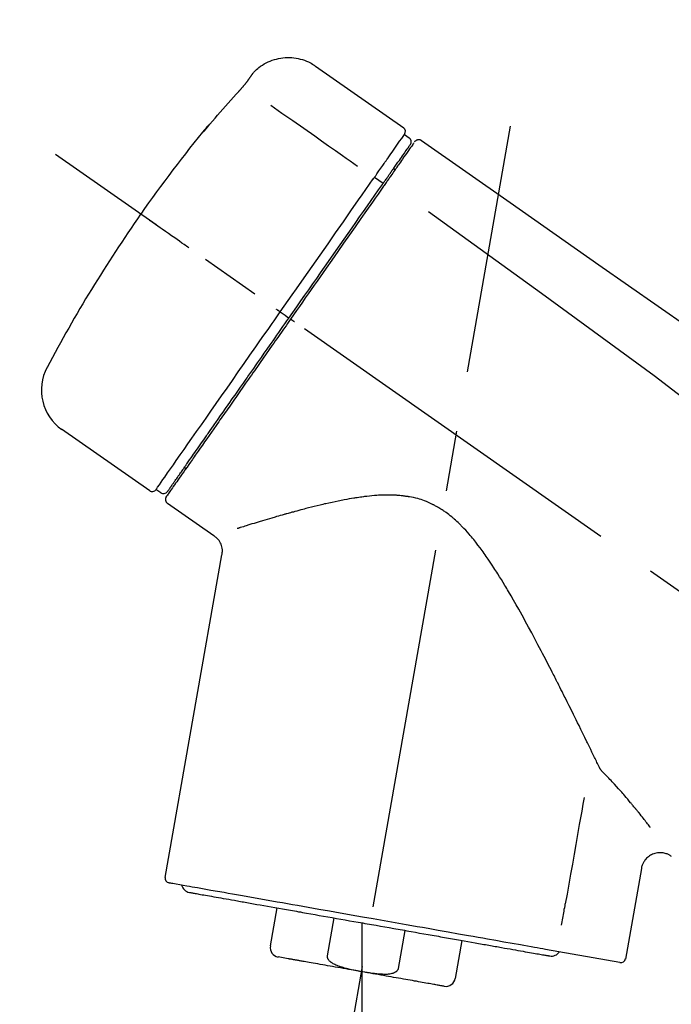
# Model space of a CAD drawing. Extents: x 0 to 26473, y -25 to 8845.
# Drawn here: x 5615 to 5683, y 3047 to 3149 of the extents above; entities that cross this region are included whole.
import ezdxf

# ---------------------------------------------------------------- set-up
doc = ezdxf.new("R2010")
doc.units = 0
doc.header["$LTSCALE"] = 50
doc.header["$MEASUREMENT"] = 0
doc.linetypes.add('CENTER2', pattern=[1.125, 0.75, -0.125, 0.125, -0.125])
doc.layers.get('0').update_dxf_attribs({"linetype": 'CONTINUOUS'})
doc.layers.get('DEFPOINTS').update_dxf_attribs({"color": 146, "linetype": 'CONTINUOUS'})
doc.layers.add('150-機器', color=8, linetype='CONTINUOUS')
doc.layers.add('166-寸法B', color=11, linetype='CONTINUOUS')
doc.styles.add('KH001', font='txt')
doc.dimstyles.new('KH1xx030', dxfattribs={"dimscale": 30, "dimtxt": 2, "dimasz": 0.6, "dimexe": 0.3, "dimexo": 1.2, "dimgap": 0.5, "dimtad": 3, "dimdec": 1, "dimdsep": 46, "dimlunit": 6, "dimtxsty": 'KH001', "dimblk": 'DOT', "dimcen": 1, "dimdle": 1, "dimclrd": 256, "dimclre": 256, "dimclrt": 256, "dimadec": 0, "dimazin": 0, "dimtfac": 1, "dimtdec": 1, "dimtix": 1, "dimtmove": 2, "dimatfit": 3, "dimldrblk": 'CLOSEDBLANK', "dimfxl": 1, "dimtolj": 1, "dimtzin": 0, "dimlwd": -1, "dimlwe": -1, "dimarcsym": 0})

# ---------------------------------------------------------------- blocks, each defined once
blk = doc.blocks.new('F402_D')
at = {"layer": '150-機器', "color": 13, "linetype": 'Continuous'}
for p, q in [((-259.61, 246.19), (-250.47, 239.79)), ((-250.39, 239.12), (-249.9, 238.78)), ((-251.52, 235.6), (-251.36, 235.48)), ((-253.49, 234.7), (-252.6, 234.06)), ((-263.26, 220.74), (-262.77, 220.4)), ((-262.77, 220.4), (-262.37, 220.11)), ((-276.79, 202.21), (-285.92, 208.6)), ((-273.04, 204.52), (-273.21, 204.63)), ((-275.65, 202.02), (-276.14, 202.36)), ((-270.13, 197.55), (-274.95, 200.92)), ((-275.19, 162.2), (-269.31, 195.58)), ((-225.86, 163.11), (-227.51, 153.75)), ((-264.29, 155.12), (-263.59, 159.05)), ((-257.7, 158.01), (-258.39, 154.08)), ((-254.83, 157.5), (-254.83, 152.47)), ((-251.03, 152.78), (-250.34, 156.71)), ((-244.44, 155.67), (-245.14, 151.74)), ((-262.43, 153.78), (-263.48, 153.96)), ((-228.08, 153.39), (-235.79, 154.75))]:
    blk.add_line(p, q, dxfattribs=at)
at = {"layer": '150-機器', "color": 13, "linetype": 'CENTER2'}
for p, q in [((-263.42, 103.75), (-239.4, 239.98)), ((0.34, 36.17), (-286.53, 237.04)), ((-254.83, 152.47), (-254.83, 92.26))]:
    blk.add_line(p, q, dxfattribs=at)
at = {"layer": '150-機器', "color": 13, "linetype": 'Continuous'}
for points in [[(-266.12, 245.42), (-266.07, 245.47), (-266.02, 245.53), (-265.97, 245.59), (-265.92, 245.64), (-265.82, 245.75), (-265.71, 245.85), (-265.6, 245.95), (-265.48, 246.05), (-265.3, 246.18), (-265.11, 246.31), (-264.92, 246.43), (-264.71, 246.53), (-264.51, 246.63), (-264.3, 246.72), (-264.09, 246.8), (-263.87, 246.87), (-263.66, 246.93), (-263.44, 246.98), (-263.21, 247.02), (-262.99, 247.05), (-262.76, 247.07), (-262.54, 247.08), (-262.31, 247.08), (-262.08, 247.07), (-261.86, 247.05), (-261.63, 247.02), (-261.41, 246.98), (-261.19, 246.93), (-260.97, 246.87), (-260.75, 246.8), (-260.54, 246.72), (-260.33, 246.63), (-260.2, 246.56), (-260.07, 246.49), (-259.94, 246.41), (-259.81, 246.33), (-259.75, 246.29), (-259.69, 246.24), (-259.63, 246.2), (-259.57, 246.16)], [(-266.69, 244.6), (-266.69, 244.6), (-266.69, 244.6), (-266.68, 244.61), (-266.68, 244.61), (-266.67, 244.62), (-266.67, 244.63), (-266.66, 244.64), (-266.65, 244.65), (-266.64, 244.67), (-266.63, 244.68), (-266.62, 244.7), (-266.61, 244.72), (-266.6, 244.74), (-266.58, 244.76), (-266.57, 244.78), (-266.55, 244.8), (-266.53, 244.82), (-266.52, 244.85), (-266.5, 244.87), (-266.48, 244.9), (-266.46, 244.93), (-266.44, 244.95), (-266.42, 244.98), (-266.4, 245.01), (-266.39, 245.03), (-266.37, 245.06), (-266.36, 245.08), (-266.34, 245.1), (-266.33, 245.12), (-266.31, 245.14), (-266.3, 245.16), (-266.29, 245.17), (-266.28, 245.19), (-266.27, 245.2), (-266.26, 245.22), (-266.25, 245.23), (-266.24, 245.24), (-266.23, 245.26), (-266.22, 245.27), (-266.21, 245.28), (-266.21, 245.29), (-266.2, 245.3), (-266.19, 245.31), (-266.18, 245.32), (-266.18, 245.33), (-266.17, 245.34), (-266.16, 245.35), (-266.16, 245.36), (-266.15, 245.37), (-266.15, 245.37), (-266.15, 245.38), (-266.14, 245.38), (-266.14, 245.38), (-266.14, 245.39), (-266.14, 245.39), (-266.14, 245.39)], [(-266.14, 245.39), (-266.14, 245.39), (-266.13, 245.39), (-266.13, 245.4), (-266.13, 245.4), (-266.13, 245.4), (-266.13, 245.4), (-266.13, 245.4), (-266.13, 245.41), (-266.12, 245.41), (-266.12, 245.41), (-266.12, 245.42), (-266.12, 245.42), (-266.12, 245.42), (-266.11, 245.42), (-266.11, 245.43), (-266.11, 245.43), (-266.11, 245.43), (-266.11, 245.43), (-266.11, 245.43), (-266.1, 245.44), (-266.1, 245.44), (-266.1, 245.44), (-266.1, 245.44), (-266.1, 245.44), (-266.1, 245.44), (-266.1, 245.45), (-266.1, 245.45), (-266.1, 245.45), (-266.1, 245.45), (-266.09, 245.45), (-266.09, 245.45), (-266.09, 245.45)], [(-267.56, 243.58), (-267.55, 243.59), (-267.55, 243.59), (-267.54, 243.6), (-267.54, 243.6), (-267.53, 243.62), (-267.52, 243.63), (-267.5, 243.64), (-267.49, 243.65), (-267.48, 243.67), (-267.46, 243.69), (-267.44, 243.7), (-267.43, 243.72), (-267.41, 243.74), (-267.39, 243.76), (-267.38, 243.78), (-267.36, 243.8), (-267.34, 243.82), (-267.32, 243.85), (-267.29, 243.88), (-267.27, 243.9), (-267.24, 243.93), (-267.21, 243.97), (-267.19, 244), (-267.16, 244.03), (-267.13, 244.07), (-267.09, 244.1), (-267.06, 244.14), (-267.03, 244.18), (-267, 244.21), (-266.97, 244.25), (-266.94, 244.28), (-266.91, 244.32), (-266.89, 244.34), (-266.87, 244.37), (-266.85, 244.39), (-266.83, 244.42), (-266.82, 244.43), (-266.81, 244.45), (-266.79, 244.47), (-266.78, 244.48), (-266.77, 244.49), (-266.76, 244.51), (-266.75, 244.52), (-266.74, 244.53), (-266.74, 244.54), (-266.73, 244.55), (-266.72, 244.56), (-266.71, 244.57), (-266.71, 244.57), (-266.71, 244.58), (-266.7, 244.58), (-266.7, 244.59), (-266.7, 244.59), (-266.7, 244.59), (-266.69, 244.59), (-266.69, 244.6)], [(-270.81, 239.86), (-270.55, 240.18), (-270.28, 240.49), (-270.02, 240.81), (-269.75, 241.12), (-269.48, 241.43), (-269.21, 241.75), (-268.94, 242.05), (-268.67, 242.36), (-268.39, 242.67), (-268.11, 242.97), (-267.84, 243.28), (-267.56, 243.58)], [(-264.23, 242.14), (-263.1, 241.34), (-261.97, 240.55), (-260.83, 239.76), (-259.7, 238.96), (-258.98, 238.46), (-258.26, 237.95), (-257.54, 237.45), (-256.82, 236.95), (-256.43, 236.67), (-256.03, 236.4), (-255.64, 236.12), (-255.25, 235.85)], [(-271.2, 239.44), (-271.2, 239.44), (-271.2, 239.44), (-271.2, 239.43), (-271.2, 239.43), (-271.21, 239.43), (-271.21, 239.43), (-271.21, 239.42), (-271.21, 239.42), (-271.22, 239.42), (-271.22, 239.41), (-271.22, 239.41), (-271.22, 239.4), (-271.22, 239.4), (-271.22, 239.4), (-271.22, 239.4), (-271.22, 239.4), (-271.22, 239.39), (-271.22, 239.4), (-271.21, 239.41), (-271.2, 239.41), (-271.19, 239.43), (-271.18, 239.44), (-271.17, 239.45), (-271.16, 239.46), (-271.14, 239.48), (-271.13, 239.5), (-271.11, 239.51), (-271.1, 239.53), (-271.07, 239.56), (-271.05, 239.58), (-271.03, 239.6), (-271.01, 239.63), (-270.99, 239.65), (-270.97, 239.67), (-270.95, 239.69), (-270.93, 239.72), (-270.92, 239.74), (-270.9, 239.76), (-270.88, 239.78), (-270.87, 239.8), (-270.86, 239.81), (-270.85, 239.82), (-270.84, 239.83), (-270.83, 239.84), (-270.82, 239.85), (-270.82, 239.85), (-270.82, 239.86), (-270.81, 239.86)], [(-270.89, 239.89), (-270.89, 239.89), (-270.89, 239.89), (-270.89, 239.88), (-270.89, 239.88), (-270.89, 239.88), (-270.89, 239.88), (-270.9, 239.87), (-270.9, 239.87), (-270.91, 239.85), (-270.92, 239.83), (-270.94, 239.82), (-270.95, 239.8), (-270.96, 239.78), (-270.98, 239.76), (-270.99, 239.74), (-271, 239.72), (-271.02, 239.7), (-271.03, 239.68), (-271.04, 239.67), (-271.05, 239.65), (-271.07, 239.63), (-271.09, 239.6), (-271.1, 239.58), (-271.12, 239.56), (-271.13, 239.54), (-271.14, 239.53), (-271.15, 239.51), (-271.16, 239.49), (-271.17, 239.48), (-271.18, 239.47), (-271.18, 239.46), (-271.19, 239.46), (-271.19, 239.45), (-271.19, 239.45), (-271.2, 239.44), (-271.2, 239.44)], [(-271.12, 239.5), (-271.12, 239.51), (-271.12, 239.51), (-271.12, 239.51), (-271.11, 239.51), (-271.11, 239.52), (-271.1, 239.53), (-271.09, 239.54), (-271.09, 239.54), (-271.07, 239.56), (-271.06, 239.57), (-271.05, 239.59), (-271.04, 239.6), (-271.03, 239.61), (-271.02, 239.62), (-271.01, 239.63), (-271, 239.65), (-270.99, 239.65), (-270.99, 239.66), (-270.98, 239.66), (-270.97, 239.67)], [(-271.12, 239.52), (-271.13, 239.51), (-271.13, 239.51), (-271.14, 239.5), (-271.15, 239.49), (-271.16, 239.49), (-271.16, 239.48), (-271.17, 239.48), (-271.18, 239.47), (-271.18, 239.46), (-271.19, 239.45), (-271.19, 239.45), (-271.2, 239.44)], [(-252.08, 236.71), (-251.95, 236.91), (-251.81, 237.1), (-251.67, 237.3), (-251.53, 237.5), (-251.32, 237.8), (-251.11, 238.1), (-250.9, 238.41), (-250.68, 238.71), (-250.61, 238.81), (-250.54, 238.92), (-250.47, 239.02), (-250.39, 239.12), (-250.39, 239.12), (-250.39, 239.12), (-250.39, 239.13), (-250.39, 239.13)], [(-249.19, 238.51), (-249.18, 238.52), (-249.17, 238.53), (-249.16, 238.54), (-249.15, 238.54), (-249.13, 238.55), (-249.1, 238.56), (-249.08, 238.57), (-249.06, 238.58), (-249.02, 238.59), (-248.99, 238.6), (-248.95, 238.6), (-248.91, 238.6), (-248.87, 238.6), (-248.84, 238.59), (-248.8, 238.59), (-248.76, 238.57), (-248.74, 238.57), (-248.72, 238.56), (-248.7, 238.54), (-248.68, 238.53), (-248.67, 238.52), (-248.66, 238.52), (-248.65, 238.51), (-248.64, 238.5)], [(-251.5, 235.63), (-251.36, 235.83), (-251.22, 236.04), (-251.07, 236.24), (-250.93, 236.44), (-250.82, 236.6), (-250.72, 236.75), (-250.61, 236.9), (-250.5, 237.06), (-250.41, 237.19), (-250.32, 237.32), (-250.23, 237.45), (-250.14, 237.57), (-250.12, 237.6), (-250.11, 237.62), (-250.09, 237.64), (-250.08, 237.66), (-250.05, 237.7), (-250.02, 237.74), (-249.99, 237.78), (-249.97, 237.82), (-249.96, 237.83), (-249.95, 237.85), (-249.93, 237.87), (-249.92, 237.88), (-249.9, 237.92), (-249.87, 237.96), (-249.84, 238), (-249.82, 238.04), (-249.81, 238.05), (-249.8, 238.06), (-249.79, 238.07), (-249.78, 238.09), (-249.78, 238.09), (-249.78, 238.09), (-249.78, 238.09), (-249.78, 238.09)], [(-249.43, 238.24), (-249.43, 238.24), (-249.43, 238.24), (-249.43, 238.24), (-249.43, 238.24), (-249.46, 238.19), (-249.49, 238.15), (-249.52, 238.11), (-249.55, 238.07), (-249.65, 237.92), (-249.76, 237.77), (-249.87, 237.62), (-249.97, 237.46), (-250.13, 237.24), (-250.29, 237.01), (-250.45, 236.79), (-250.61, 236.56), (-250.71, 236.41), (-250.81, 236.26), (-250.92, 236.12), (-251.02, 235.97)], [(-249.33, 238.34), (-249.31, 238.39), (-249.28, 238.44), (-249.25, 238.48), (-249.21, 238.51), (-249.2, 238.51), (-249.2, 238.51), (-249.2, 238.51), (-249.19, 238.51)], [(-248.64, 238.5), (-239.45, 232.07), (-230.25, 225.63), (-221.06, 219.2), (-211.87, 212.76), (-202.68, 206.32), (-193.49, 199.89), (-184.3, 193.45), (-175.11, 187.02)], [(-253.49, 234.7), (-253.45, 234.76), (-253.41, 234.81), (-253.37, 234.87), (-253.34, 234.92), (-253.26, 235.03), (-253.19, 235.13), (-253.11, 235.24), (-253.04, 235.35), (-252.94, 235.49), (-252.84, 235.62), (-252.75, 235.76), (-252.65, 235.9), (-252.57, 236.01), (-252.49, 236.12), (-252.42, 236.24), (-252.34, 236.35), (-252.3, 236.4), (-252.26, 236.45), (-252.23, 236.51), (-252.19, 236.56), (-252.18, 236.58), (-252.16, 236.6), (-252.15, 236.62), (-252.13, 236.64)], [(-252.13, 236.64), (-252.13, 236.65), (-252.12, 236.65), (-252.12, 236.66), (-252.12, 236.66), (-252.11, 236.67), (-252.11, 236.68), (-252.1, 236.68), (-252.1, 236.69), (-252.1, 236.69), (-252.09, 236.7), (-252.09, 236.71), (-252.08, 236.71)], [(-252.69, 233.93), (-252.66, 233.98), (-252.62, 234.03), (-252.59, 234.08), (-252.55, 234.13), (-252.52, 234.17), (-252.49, 234.22), (-252.46, 234.26), (-252.42, 234.31), (-252.36, 234.4), (-252.3, 234.48), (-252.24, 234.57), (-252.18, 234.66), (-252.15, 234.7), (-252.12, 234.74), (-252.1, 234.78), (-252.07, 234.82), (-252.02, 234.89), (-251.97, 234.97), (-251.92, 235.04), (-251.86, 235.11), (-251.84, 235.14), (-251.82, 235.18), (-251.8, 235.21), (-251.77, 235.24), (-251.73, 235.3), (-251.7, 235.35), (-251.66, 235.41), (-251.62, 235.46), (-251.6, 235.49), (-251.59, 235.51), (-251.57, 235.53), (-251.55, 235.56), (-251.54, 235.57), (-251.53, 235.59), (-251.52, 235.61), (-251.5, 235.63)], [(-251.02, 235.97), (-251.05, 235.93), (-251.07, 235.9), (-251.09, 235.86), (-251.12, 235.83), (-251.19, 235.72), (-251.27, 235.61), (-251.35, 235.5), (-251.42, 235.39), (-251.52, 235.25), (-251.62, 235.11), (-251.72, 234.97), (-251.82, 234.82), (-251.88, 234.74), (-251.94, 234.65), (-252, 234.57), (-252.06, 234.48), (-252.12, 234.39), (-252.18, 234.31), (-252.24, 234.22), (-252.3, 234.14), (-252.37, 234.04), (-252.43, 233.95), (-252.5, 233.85), (-252.57, 233.76)], [(-263.26, 220.74), (-262.85, 221.34), (-262.43, 221.93), (-262.02, 222.52), (-261.6, 223.12), (-260.78, 224.29), (-259.96, 225.46), (-259.14, 226.63), (-258.32, 227.8), (-257.53, 228.93), (-256.73, 230.07), (-255.94, 231.2), (-255.15, 232.34), (-254.77, 232.88), (-254.39, 233.42), (-254.01, 233.96), (-253.63, 234.51)], [(-253.63, 234.51), (-253.62, 234.52), (-253.6, 234.54), (-253.59, 234.55), (-253.58, 234.57), (-253.57, 234.59), (-253.56, 234.6), (-253.55, 234.62), (-253.54, 234.64), (-253.52, 234.65), (-253.51, 234.67), (-253.5, 234.68), (-253.49, 234.7)], [(-262.37, 220.11), (-261.95, 220.7), (-261.54, 221.29), (-261.13, 221.88), (-260.72, 222.47), (-260.31, 223.05), (-259.9, 223.64), (-259.49, 224.22), (-259.08, 224.81), (-258.27, 225.97), (-257.46, 227.12), (-256.64, 228.28), (-255.83, 229.44), (-255.43, 230.01), (-255.04, 230.58), (-254.64, 231.15), (-254.24, 231.72), (-253.85, 232.27), (-253.46, 232.83), (-253.08, 233.38), (-252.69, 233.93)], [(-252.57, 233.76), (-252.86, 233.35), (-253.14, 232.94), (-253.43, 232.52), (-253.72, 232.11), (-254.32, 231.26), (-254.91, 230.41), (-255.5, 229.56), (-256.1, 228.71), (-256.7, 227.85), (-257.31, 226.99), (-257.92, 226.12), (-258.52, 225.26), (-258.83, 224.82), (-259.13, 224.38), (-259.44, 223.94), (-259.75, 223.5), (-260.05, 223.07), (-260.36, 222.63), (-260.67, 222.19), (-260.97, 221.75), (-261.28, 221.31), (-261.59, 220.88), (-261.89, 220.44), (-262.2, 220)], [(-247.92, 231.16), (-236.19, 222.7), (-224.54, 214.15), (-213.06, 205.38), (-201.83, 196.3), (-198.34, 193.33), (-194.86, 190.34), (-191.41, 187.33), (-187.96, 184.3)], [(-272.72, 227.37), (-272.85, 227.45), (-272.97, 227.54), (-273.09, 227.62), (-273.21, 227.71), (-273.46, 227.88), (-273.71, 228.06), (-273.95, 228.23), (-274.2, 228.4), (-274.52, 228.63), (-274.84, 228.85), (-275.16, 229.08), (-275.49, 229.3), (-275.72, 229.46), (-275.95, 229.63), (-276.18, 229.79), (-276.41, 229.95), (-276.49, 230), (-276.57, 230.06), (-276.64, 230.11), (-276.72, 230.16), (-276.73, 230.17), (-276.75, 230.18), (-276.76, 230.19), (-276.78, 230.2)], [(-276.14, 202.36), (-276.14, 202.36), (-276.14, 202.36), (-276.14, 202.36), (-276.13, 202.36), (-276.09, 202.42), (-276.05, 202.48), (-276.01, 202.54), (-275.97, 202.6), (-275.79, 202.86), (-275.6, 203.12), (-275.42, 203.39), (-275.23, 203.65), (-274.93, 204.08), (-274.63, 204.51), (-274.33, 204.93), (-274.04, 205.36), (-273.63, 205.94), (-273.23, 206.51), (-272.83, 207.09), (-272.42, 207.66), (-271.93, 208.36), (-271.44, 209.06), (-270.95, 209.76), (-270.46, 210.46), (-269.9, 211.26), (-269.34, 212.06), (-268.78, 212.86), (-268.22, 213.66), (-267.61, 214.53), (-267.01, 215.4), (-266.4, 216.27), (-265.79, 217.13), (-265.37, 217.74), (-264.95, 218.34), (-264.53, 218.94), (-264.11, 219.54), (-263.9, 219.84), (-263.69, 220.14), (-263.47, 220.44), (-263.26, 220.74)], [(-263.26, 220.74), (-263.27, 220.75), (-263.27, 220.75), (-263.28, 220.75), (-263.28, 220.75), (-263.29, 220.76), (-263.29, 220.76), (-263.3, 220.76), (-263.3, 220.77), (-263.31, 220.77), (-263.32, 220.78), (-263.33, 220.79), (-263.33, 220.79), (-263.35, 220.8), (-263.37, 220.81), (-263.38, 220.83), (-263.4, 220.84), (-263.43, 220.86), (-263.45, 220.88), (-263.48, 220.9), (-263.51, 220.91), (-263.54, 220.93), (-263.56, 220.95), (-263.59, 220.97), (-263.62, 220.99), (-263.63, 221), (-263.64, 221.01), (-263.66, 221.02), (-263.67, 221.03), (-263.67, 221.03), (-263.67, 221.03), (-263.67, 221.03), (-263.67, 221.03)], [(-262.2, 220), (-262.36, 219.77), (-262.52, 219.55), (-262.67, 219.32), (-262.83, 219.1), (-262.99, 218.87), (-263.15, 218.65), (-263.31, 218.42), (-263.46, 218.2), (-263.62, 217.97), (-263.78, 217.75), (-263.94, 217.52), (-264.09, 217.3), (-264.4, 216.85), (-264.72, 216.41), (-265.03, 215.96), (-265.34, 215.52), (-265.49, 215.3), (-265.64, 215.08), (-265.8, 214.87), (-265.95, 214.65), (-266.1, 214.43), (-266.25, 214.21), (-266.41, 213.99), (-266.56, 213.78), (-266.85, 213.36), (-267.14, 212.94), (-267.44, 212.52), (-267.73, 212.11), (-267.87, 211.9), (-268.01, 211.7), (-268.15, 211.5), (-268.29, 211.3), (-268.43, 211.1), (-268.57, 210.9), (-268.71, 210.7), (-268.85, 210.51), (-268.98, 210.32), (-269.11, 210.13), (-269.25, 209.94), (-269.38, 209.75), (-269.51, 209.56), (-269.64, 209.37), (-269.77, 209.19), (-269.9, 209), (-270.15, 208.65), (-270.39, 208.3), (-270.64, 207.95), (-270.88, 207.6), (-271.11, 207.28), (-271.33, 206.96), (-271.55, 206.65), (-271.77, 206.33), (-271.87, 206.19), (-271.97, 206.04), (-272.07, 205.9), (-272.17, 205.76), (-272.27, 205.61), (-272.37, 205.47), (-272.47, 205.33), (-272.57, 205.19), (-272.75, 204.94), (-272.92, 204.69), (-273.1, 204.44), (-273.27, 204.19), (-273.42, 203.98), (-273.57, 203.77), (-273.72, 203.55), (-273.86, 203.34), (-273.98, 203.17), (-274.1, 203), (-274.22, 202.83), (-274.35, 202.66), (-274.44, 202.53), (-274.53, 202.4), (-274.62, 202.27), (-274.71, 202.14), (-274.77, 202.05), (-274.83, 201.96), (-274.89, 201.88), (-274.95, 201.79), (-274.97, 201.77), (-274.98, 201.75), (-274.99, 201.73), (-275.01, 201.7), (-275.04, 201.67), (-275.06, 201.63), (-275.08, 201.61), (-275.08, 201.61), (-275.07, 201.61), (-275.07, 201.62), (-275.07, 201.62), (-275.07, 201.62)], [(-274.95, 202.14), (-274.95, 202.14), (-274.95, 202.14), (-274.95, 202.14), (-274.95, 202.14), (-274.95, 202.14), (-274.95, 202.14), (-274.95, 202.14), (-274.95, 202.14), (-274.95, 202.14), (-274.95, 202.14), (-274.95, 202.14), (-274.95, 202.15), (-274.93, 202.17), (-274.91, 202.2), (-274.89, 202.23), (-274.87, 202.25), (-274.82, 202.33), (-274.77, 202.4), (-274.72, 202.47), (-274.67, 202.54), (-274.66, 202.56), (-274.65, 202.58), (-274.63, 202.59), (-274.62, 202.61), (-274.6, 202.64), (-274.57, 202.68), (-274.55, 202.72), (-274.52, 202.75), (-274.51, 202.77), (-274.49, 202.79), (-274.48, 202.81), (-274.47, 202.83), (-274.42, 202.9), (-274.38, 202.96), (-274.33, 203.02), (-274.29, 203.09), (-274.25, 203.14), (-274.22, 203.19), (-274.18, 203.24), (-274.15, 203.29), (-274.07, 203.4), (-273.99, 203.51), (-273.91, 203.62), (-273.83, 203.73), (-273.79, 203.8), (-273.75, 203.86), (-273.7, 203.92), (-273.66, 203.98), (-273.59, 204.09), (-273.51, 204.19), (-273.44, 204.3), (-273.37, 204.4), (-273.34, 204.44), (-273.32, 204.47), (-273.29, 204.51), (-273.27, 204.55), (-273.21, 204.62), (-273.16, 204.7), (-273.11, 204.77), (-273.05, 204.85), (-273.02, 204.89), (-273, 204.93), (-272.97, 204.97), (-272.94, 205.01), (-272.8, 205.21), (-272.65, 205.42), (-272.51, 205.63), (-272.37, 205.83), (-272.24, 206.02), (-272.11, 206.2), (-271.98, 206.39), (-271.85, 206.57), (-271.63, 206.89), (-271.41, 207.2), (-271.19, 207.51), (-270.97, 207.82), (-270.9, 207.93), (-270.82, 208.04), (-270.75, 208.15), (-270.67, 208.25), (-270.51, 208.48), (-270.35, 208.71), (-270.19, 208.94), (-270.03, 209.17), (-269.94, 209.29), (-269.86, 209.41), (-269.78, 209.53), (-269.69, 209.65), (-269.44, 210.01), (-269.18, 210.38), (-268.93, 210.75), (-268.67, 211.11), (-268.49, 211.37), (-268.31, 211.63), (-268.13, 211.89), (-267.95, 212.14), (-267.66, 212.55), (-267.37, 212.96), (-267.09, 213.37), (-266.8, 213.78), (-266.7, 213.92), (-266.61, 214.06), (-266.51, 214.2), (-266.41, 214.34), (-266.21, 214.62), (-266.01, 214.9), (-265.82, 215.18), (-265.62, 215.47), (-265.52, 215.61), (-265.42, 215.75), (-265.32, 215.89), (-265.22, 216.04), (-264.92, 216.47), (-264.62, 216.9), (-264.32, 217.33), (-264.01, 217.76), (-263.81, 218.05), (-263.61, 218.34), (-263.4, 218.63), (-263.2, 218.93), (-262.99, 219.22), (-262.78, 219.52), (-262.57, 219.82), (-262.37, 220.11)], [(-261.79, 219.71), (-261.81, 219.72), (-261.82, 219.73), (-261.83, 219.74), (-261.85, 219.75), (-261.86, 219.76), (-261.87, 219.77), (-261.89, 219.78), (-261.9, 219.79), (-261.93, 219.81), (-261.95, 219.82), (-261.97, 219.84), (-262, 219.86), (-262.01, 219.87), (-262.02, 219.87), (-262.03, 219.88), (-262.04, 219.89), (-262.06, 219.9), (-262.08, 219.92), (-262.1, 219.93), (-262.12, 219.94), (-262.13, 219.95), (-262.14, 219.95), (-262.14, 219.96), (-262.15, 219.96), (-262.16, 219.97), (-262.17, 219.98), (-262.18, 219.98), (-262.19, 219.99), (-262.19, 219.99), (-262.2, 220), (-262.2, 220), (-262.2, 220)], [(-230.21, 173.59), (-230.27, 173.72), (-230.33, 173.85), (-230.4, 173.98), (-230.46, 174.11), (-230.52, 174.24), (-230.59, 174.37), (-230.65, 174.5), (-230.71, 174.63), (-230.85, 174.9), (-230.98, 175.17), (-231.11, 175.44), (-231.24, 175.71), (-231.3, 175.84), (-231.37, 175.98), (-231.44, 176.12), (-231.51, 176.25), (-231.71, 176.67), (-231.91, 177.09), (-232.12, 177.5), (-232.32, 177.92), (-232.47, 178.21), (-232.61, 178.5), (-232.75, 178.78), (-232.89, 179.07), (-233.11, 179.51), (-233.33, 179.95), (-233.55, 180.39), (-233.77, 180.83), (-233.85, 180.98), (-233.92, 181.13), (-234, 181.28), (-234.07, 181.43), (-234.19, 181.65), (-234.3, 181.88), (-234.41, 182.1), (-234.53, 182.33), (-234.57, 182.41), (-234.61, 182.48), (-234.64, 182.56), (-234.68, 182.63), (-234.76, 182.78), (-234.84, 182.93), (-234.91, 183.09), (-234.99, 183.24), (-235.03, 183.31), (-235.07, 183.39), (-235.11, 183.46), (-235.15, 183.54), (-235.34, 183.92), (-235.54, 184.3), (-235.73, 184.68), (-235.93, 185.06), (-236.09, 185.37), (-236.24, 185.67), (-236.4, 185.98), (-236.57, 186.28), (-236.89, 186.9), (-237.22, 187.51), (-237.55, 188.12), (-237.88, 188.74), (-238.05, 189.04), (-238.22, 189.35), (-238.39, 189.66), (-238.56, 189.97), (-238.82, 190.43), (-239.09, 190.89), (-239.36, 191.35), (-239.63, 191.81), (-239.72, 191.96), (-239.81, 192.11), (-239.9, 192.27), (-239.99, 192.42), (-240.18, 192.72), (-240.36, 193.03), (-240.55, 193.33), (-240.74, 193.64), (-240.84, 193.79), (-240.93, 193.94), (-241.03, 194.09), (-241.13, 194.24), (-241.33, 194.54), (-241.53, 194.84), (-241.73, 195.14), (-241.94, 195.44), (-242.04, 195.59), (-242.14, 195.74), (-242.25, 195.89), (-242.35, 196.03), (-242.57, 196.32), (-242.79, 196.61), (-243.01, 196.9), (-243.23, 197.18), (-243.35, 197.32), (-243.46, 197.46), (-243.58, 197.6), (-243.7, 197.74), (-243.88, 197.94), (-244.06, 198.14), (-244.25, 198.34), (-244.44, 198.54), (-244.51, 198.6), (-244.57, 198.67), (-244.64, 198.73), (-244.7, 198.8), (-244.83, 198.93), (-244.97, 199.05), (-245.1, 199.17), (-245.24, 199.3), (-245.3, 199.35), (-245.37, 199.41), (-245.44, 199.47), (-245.51, 199.53), (-245.65, 199.65), (-245.8, 199.76), (-245.94, 199.87), (-246.09, 199.98), (-246.16, 200.03), (-246.23, 200.08), (-246.31, 200.13), (-246.38, 200.19), (-246.5, 200.26), (-246.62, 200.33), (-246.73, 200.4), (-246.85, 200.47), (-246.89, 200.5), (-246.93, 200.52), (-246.97, 200.54), (-247.01, 200.56), (-247.09, 200.61), (-247.17, 200.65), (-247.25, 200.7), (-247.33, 200.74), (-247.37, 200.76), (-247.41, 200.78), (-247.46, 200.8), (-247.5, 200.82), (-247.7, 200.92), (-247.91, 201.02), (-248.11, 201.12), (-248.32, 201.2), (-248.49, 201.27), (-248.66, 201.32), (-248.84, 201.37), (-249.01, 201.42), (-249.23, 201.47), (-249.45, 201.52), (-249.67, 201.56), (-249.89, 201.6), (-249.94, 201.6), (-249.98, 201.61), (-250.03, 201.62), (-250.07, 201.63), (-250.16, 201.64), (-250.25, 201.65), (-250.34, 201.67), (-250.43, 201.68), (-250.47, 201.68), (-250.52, 201.69), (-250.56, 201.69), (-250.61, 201.7), (-250.74, 201.71), (-250.87, 201.73), (-251.01, 201.74), (-251.14, 201.75), (-251.23, 201.76), (-251.32, 201.76), (-251.41, 201.77), (-251.5, 201.77), (-251.76, 201.78), (-252.03, 201.79), (-252.29, 201.79), (-252.56, 201.79), (-252.73, 201.78), (-252.9, 201.77), (-253.08, 201.76), (-253.25, 201.75), (-253.51, 201.73), (-253.77, 201.7), (-254.03, 201.67), (-254.29, 201.65), (-254.37, 201.64), (-254.46, 201.63), (-254.54, 201.62), (-254.63, 201.6), (-254.8, 201.58), (-254.97, 201.56), (-255.14, 201.54), (-255.31, 201.51), (-255.39, 201.5), (-255.47, 201.49), (-255.56, 201.47), (-255.64, 201.46), (-255.89, 201.42), (-256.14, 201.38), (-256.38, 201.34), (-256.63, 201.29), (-256.79, 201.26), (-256.95, 201.23), (-257.11, 201.2), (-257.27, 201.16), (-257.59, 201.1), (-257.9, 201.03), (-258.22, 200.96), (-258.53, 200.89), (-258.68, 200.86), (-258.84, 200.82), (-258.99, 200.79), (-259.14, 200.75), (-259.44, 200.68), (-259.74, 200.6), (-260.04, 200.53), (-260.34, 200.45), (-260.49, 200.42), (-260.63, 200.38), (-260.78, 200.34), (-260.92, 200.3), (-261.14, 200.24), (-261.35, 200.19), (-261.56, 200.13), (-261.77, 200.07), (-261.84, 200.05), (-261.91, 200.03), (-261.98, 200.02), (-262.05, 200), (-262.19, 199.96), (-262.33, 199.92), (-262.46, 199.88), (-262.6, 199.84), (-262.67, 199.83), (-262.73, 199.81), (-262.8, 199.79), (-262.87, 199.77), (-263.06, 199.71), (-263.26, 199.66), (-263.46, 199.6), (-263.65, 199.55), (-263.78, 199.51), (-263.9, 199.47), (-264.03, 199.44), (-264.15, 199.4), (-264.39, 199.33), (-264.63, 199.26), (-264.87, 199.19), (-265.1, 199.12), (-265.22, 199.08), (-265.33, 199.05), (-265.44, 199.02), (-265.55, 198.98), (-265.77, 198.92), (-265.98, 198.85), (-266.2, 198.79), (-266.41, 198.72), (-266.51, 198.69), (-266.61, 198.66), (-266.71, 198.63), (-266.81, 198.6), (-266.95, 198.55), (-267.09, 198.51), (-267.23, 198.47), (-267.37, 198.42), (-267.42, 198.41), (-267.46, 198.39), (-267.51, 198.38), (-267.55, 198.37), (-267.6, 198.35), (-267.64, 198.34), (-267.68, 198.33), (-267.72, 198.31)], [(-269.31, 195.57), (-269.3, 195.61), (-269.29, 195.66), (-269.28, 195.71), (-269.28, 195.76), (-269.27, 195.85), (-269.26, 195.94), (-269.26, 196.04), (-269.26, 196.13), (-269.28, 196.27), (-269.31, 196.41), (-269.35, 196.55), (-269.4, 196.69), (-269.46, 196.82), (-269.53, 196.95), (-269.61, 197.07), (-269.7, 197.18), (-269.76, 197.25), (-269.83, 197.31), (-269.9, 197.38), (-269.97, 197.43), (-270.01, 197.46), (-270.05, 197.49), (-270.09, 197.52), (-270.13, 197.55)], [(-229.83, 173.07), (-229.85, 173.09), (-229.87, 173.12), (-229.89, 173.14), (-229.91, 173.16), (-229.93, 173.18), (-229.95, 173.2), (-229.97, 173.22), (-229.99, 173.24), (-230.02, 173.29), (-230.05, 173.33), (-230.08, 173.37), (-230.11, 173.42), (-230.13, 173.44), (-230.14, 173.46), (-230.16, 173.48), (-230.17, 173.51), (-230.18, 173.53), (-230.19, 173.55), (-230.2, 173.57), (-230.21, 173.59)], [(-224.94, 167.38), (-224.94, 167.39), (-224.95, 167.39), (-224.95, 167.4), (-224.95, 167.4), (-224.96, 167.4), (-224.96, 167.41), (-224.96, 167.41), (-224.97, 167.42), (-225.05, 167.53), (-225.13, 167.63), (-225.22, 167.74), (-225.3, 167.85), (-225.39, 167.96), (-225.47, 168.08), (-225.56, 168.19), (-225.64, 168.3), (-225.76, 168.44), (-225.87, 168.59), (-225.99, 168.73), (-226.1, 168.87), (-226.13, 168.9), (-226.15, 168.93), (-226.17, 168.96), (-226.2, 168.99), (-226.25, 169.05), (-226.29, 169.11), (-226.34, 169.17), (-226.39, 169.22), (-226.41, 169.25), (-226.44, 169.28), (-226.46, 169.31), (-226.48, 169.34), (-226.56, 169.43), (-226.63, 169.52), (-226.7, 169.61), (-226.77, 169.69), (-226.82, 169.75), (-226.87, 169.81), (-226.92, 169.87), (-226.97, 169.93), (-227.12, 170.11), (-227.27, 170.29), (-227.43, 170.47), (-227.58, 170.65), (-227.68, 170.77), (-227.79, 170.89), (-227.89, 171.01), (-228, 171.13), (-228.22, 171.38), (-228.44, 171.62), (-228.66, 171.86), (-228.88, 172.1), (-229, 172.22), (-229.11, 172.35), (-229.23, 172.47), (-229.34, 172.59), (-229.46, 172.71), (-229.58, 172.83), (-229.71, 172.95), (-229.83, 173.07)], [(-231.8, 170.47), (-231.92, 169.77), (-232.04, 169.07), (-232.17, 168.37), (-232.29, 167.68), (-232.47, 166.65), (-232.65, 165.62), (-232.83, 164.59), (-233.01, 163.56), (-233.19, 162.54), (-233.38, 161.51), (-233.56, 160.48), (-233.74, 159.45)], [(-222.77, 164.37), (-222.78, 164.38), (-222.79, 164.39), (-222.8, 164.4), (-222.81, 164.41), (-222.85, 164.44), (-222.89, 164.47), (-222.93, 164.49), (-222.97, 164.52), (-223.04, 164.56), (-223.12, 164.6), (-223.2, 164.63), (-223.29, 164.65), (-223.39, 164.68), (-223.5, 164.71), (-223.61, 164.73), (-223.72, 164.75), (-223.84, 164.76), (-223.96, 164.76), (-224.08, 164.75), (-224.2, 164.73), (-224.33, 164.71), (-224.45, 164.68), (-224.57, 164.65), (-224.69, 164.6), (-224.8, 164.55), (-224.92, 164.49), (-225.03, 164.42), (-225.13, 164.34), (-225.23, 164.26), (-225.32, 164.18), (-225.41, 164.09), (-225.49, 163.99), (-225.55, 163.89), (-225.61, 163.8), (-225.67, 163.69), (-225.72, 163.59), (-225.76, 163.52), (-225.79, 163.45), (-225.81, 163.37), (-225.83, 163.29), (-225.84, 163.25), (-225.85, 163.21), (-225.85, 163.17), (-225.85, 163.13), (-225.86, 163.13), (-225.86, 163.12), (-225.86, 163.12), (-225.86, 163.11)], [(-235.79, 154.75), (-236.07, 154.8), (-236.36, 154.85), (-236.64, 154.9), (-236.92, 154.95), (-237.29, 155.01), (-237.65, 155.08), (-238.02, 155.14), (-238.38, 155.21), (-239.23, 155.36), (-240.09, 155.51), (-240.94, 155.66), (-241.8, 155.81), (-242.29, 155.9), (-242.78, 155.98), (-243.27, 156.07), (-243.76, 156.15), (-244.81, 156.34), (-245.86, 156.53), (-246.91, 156.71), (-247.96, 156.9), (-248.53, 157), (-249.09, 157.09), (-249.65, 157.19), (-250.21, 157.29), (-251.35, 157.49), (-252.49, 157.69), (-253.63, 157.9), (-254.76, 158.1), (-255.34, 158.2), (-255.91, 158.3), (-256.49, 158.4), (-257.07, 158.5), (-258.17, 158.7), (-259.27, 158.89), (-260.37, 159.08), (-261.47, 159.28), (-262, 159.37), (-262.53, 159.46), (-263.05, 159.56), (-263.58, 159.65), (-264.53, 159.82), (-265.48, 159.99), (-266.43, 160.15), (-267.38, 160.32), (-267.8, 160.39), (-268.22, 160.47), (-268.65, 160.54), (-269.07, 160.62), (-269.76, 160.74), (-270.46, 160.86), (-271.15, 160.99), (-271.85, 161.11), (-272.12, 161.16), (-272.39, 161.2), (-272.67, 161.25), (-272.94, 161.3), (-273.31, 161.37), (-273.67, 161.43), (-274.04, 161.49), (-274.41, 161.56), (-274.5, 161.58), (-274.6, 161.59), (-274.69, 161.61), (-274.78, 161.63), (-274.79, 161.63), (-274.79, 161.63), (-274.79, 161.63), (-274.79, 161.63)], [(-272.68, 160.65), (-272.68, 160.65), (-272.68, 160.65), (-272.68, 160.65), (-272.68, 160.65), (-272.66, 160.64), (-272.64, 160.64), (-272.63, 160.64), (-272.61, 160.63), (-272.59, 160.63), (-272.57, 160.63), (-272.55, 160.62), (-272.53, 160.62), (-272.45, 160.61), (-272.37, 160.59), (-272.28, 160.58), (-272.2, 160.56), (-272.07, 160.54), (-271.94, 160.52), (-271.82, 160.5), (-271.69, 160.47), (-271.52, 160.44), (-271.35, 160.41), (-271.18, 160.38), (-271.01, 160.35), (-270.8, 160.32), (-270.59, 160.28), (-270.38, 160.24), (-270.16, 160.2), (-269.91, 160.16), (-269.67, 160.12), (-269.42, 160.07), (-269.17, 160.03), (-268.88, 159.98), (-268.59, 159.93), (-268.31, 159.88), (-268.02, 159.83), (-267.86, 159.8), (-267.7, 159.77), (-267.54, 159.74), (-267.38, 159.71), (-267.22, 159.68), (-267.06, 159.66), (-266.9, 159.63), (-266.74, 159.6), (-266.39, 159.54), (-266.04, 159.48), (-265.69, 159.41), (-265.34, 159.35), (-264.96, 159.29), (-264.58, 159.22), (-264.2, 159.15), (-263.83, 159.09), (-263.43, 159.02), (-263.02, 158.94), (-262.62, 158.87), (-262.22, 158.8), (-262.01, 158.77), (-261.8, 158.73), (-261.59, 158.69), (-261.38, 158.65), (-261.17, 158.62), (-260.96, 158.58), (-260.75, 158.54), (-260.54, 158.51), (-260.1, 158.43), (-259.66, 158.35), (-259.22, 158.27), (-258.79, 158.2), (-258.34, 158.12), (-257.89, 158.04), (-257.44, 157.96), (-256.99, 157.88), (-256.54, 157.8), (-256.08, 157.72), (-255.63, 157.64), (-255.18, 157.56), (-254.95, 157.52), (-254.72, 157.48), (-254.49, 157.44), (-254.26, 157.4), (-254.03, 157.36), (-253.8, 157.32), (-253.57, 157.28), (-253.34, 157.24), (-252.88, 157.16), (-252.43, 157.08), (-251.97, 157), (-251.51, 156.91), (-251.29, 156.88), (-251.06, 156.84), (-250.84, 156.8), (-250.61, 156.76), (-250.39, 156.72), (-250.16, 156.68), (-249.93, 156.64), (-249.71, 156.6), (-249.27, 156.52), (-248.83, 156.44), (-248.39, 156.36), (-247.95, 156.29), (-247.74, 156.25), (-247.52, 156.21), (-247.31, 156.17), (-247.09, 156.14), (-246.88, 156.1), (-246.67, 156.06), (-246.46, 156.02), (-246.24, 155.99), (-245.83, 155.91), (-245.43, 155.84), (-245.02, 155.77), (-244.61, 155.7), (-244.23, 155.63), (-243.84, 155.56), (-243.46, 155.49), (-243.07, 155.43), (-242.9, 155.4), (-242.72, 155.36), (-242.54, 155.33), (-242.36, 155.3)], [(-234.13, 157.24), (-234.1, 157.43), (-234.06, 157.61), (-234.03, 157.79), (-234, 157.98), (-233.97, 158.16), (-233.93, 158.35), (-233.9, 158.53), (-233.87, 158.72), (-233.84, 158.9), (-233.8, 159.08), (-233.77, 159.27), (-233.74, 159.45)], [(-242.36, 155.3), (-242.19, 155.27), (-242.01, 155.24), (-241.83, 155.21), (-241.65, 155.18), (-241.49, 155.15), (-241.33, 155.12), (-241.16, 155.09), (-241, 155.06), (-240.83, 155.03), (-240.67, 155), (-240.51, 154.97), (-240.34, 154.95), (-240.05, 154.89), (-239.75, 154.84), (-239.46, 154.79), (-239.16, 154.74), (-238.9, 154.69), (-238.64, 154.64), (-238.38, 154.6), (-238.12, 154.55), (-237.89, 154.51), (-237.67, 154.47), (-237.45, 154.44), (-237.23, 154.4), (-237.05, 154.36), (-236.87, 154.33), (-236.69, 154.3), (-236.51, 154.27), (-236.37, 154.24), (-236.23, 154.22), (-236.09, 154.2), (-235.95, 154.17), (-235.86, 154.15), (-235.76, 154.14), (-235.67, 154.12), (-235.57, 154.1), (-235.52, 154.1), (-235.47, 154.09), (-235.42, 154.08), (-235.37, 154.07), (-235.37, 154.07), (-235.37, 154.07), (-235.36, 154.07), (-235.36, 154.07), (-235.36, 154.07), (-235.36, 154.07), (-235.36, 154.07), (-235.36, 154.07)], [(-258.39, 154.08), (-258.4, 154.06), (-258.41, 154.03), (-258.41, 154.01), (-258.41, 153.99), (-258.41, 153.97), (-258.41, 153.95), (-258.4, 153.92), (-258.39, 153.9), (-258.38, 153.86), (-258.36, 153.82), (-258.35, 153.78), (-258.32, 153.74), (-258.31, 153.73), (-258.3, 153.71), (-258.29, 153.69), (-258.27, 153.67), (-258.23, 153.62), (-258.19, 153.57), (-258.14, 153.53), (-258.1, 153.48), (-258.06, 153.46), (-258.03, 153.43), (-257.99, 153.41), (-257.95, 153.39), (-257.88, 153.34), (-257.81, 153.3), (-257.73, 153.25), (-257.66, 153.21), (-257.62, 153.2), (-257.58, 153.18), (-257.54, 153.16), (-257.5, 153.14), (-257.42, 153.11), (-257.34, 153.08), (-257.26, 153.05), (-257.18, 153.02), (-257.14, 153.01), (-257.1, 152.99), (-257.06, 152.98), (-257.02, 152.97), (-256.9, 152.93), (-256.78, 152.89), (-256.66, 152.85), (-256.54, 152.82), (-256.45, 152.8), (-256.37, 152.78), (-256.29, 152.76), (-256.21, 152.74), (-256.04, 152.7), (-255.87, 152.67), (-255.71, 152.63), (-255.54, 152.6), (-255.46, 152.58), (-255.37, 152.57), (-255.29, 152.55), (-255.21, 152.53), (-255.04, 152.5), (-254.87, 152.47), (-254.71, 152.45), (-254.54, 152.42), (-254.45, 152.4), (-254.37, 152.39), (-254.29, 152.38), (-254.2, 152.36), (-254.03, 152.34), (-253.87, 152.31), (-253.7, 152.29), (-253.53, 152.27), (-253.44, 152.26), (-253.36, 152.25), (-253.28, 152.24), (-253.19, 152.23), (-253.02, 152.22), (-252.85, 152.21), (-252.68, 152.2), (-252.51, 152.19), (-252.43, 152.19), (-252.34, 152.19), (-252.26, 152.19), (-252.17, 152.19), (-252.04, 152.21), (-251.92, 152.23), (-251.79, 152.25), (-251.67, 152.28), (-251.63, 152.29), (-251.58, 152.3), (-251.54, 152.31), (-251.5, 152.33), (-251.44, 152.35), (-251.39, 152.38), (-251.33, 152.41), (-251.28, 152.44), (-251.26, 152.46), (-251.24, 152.47), (-251.22, 152.48), (-251.2, 152.49), (-251.17, 152.52), (-251.14, 152.55), (-251.11, 152.58), (-251.09, 152.62), (-251.07, 152.64), (-251.06, 152.65), (-251.05, 152.67), (-251.04, 152.69), (-251.04, 152.71), (-251.03, 152.74), (-251.03, 152.76), (-251.03, 152.78)], [(-246.29, 150.93), (-246.29, 150.93), (-246.29, 150.93), (-246.29, 150.93), (-246.29, 150.93), (-246.3, 150.93), (-246.31, 150.93), (-246.32, 150.94), (-246.33, 150.94), (-246.38, 150.95), (-246.43, 150.95), (-246.48, 150.96), (-246.53, 150.97), (-246.62, 150.99), (-246.72, 151.01), (-246.81, 151.02), (-246.9, 151.04), (-247.02, 151.06), (-247.14, 151.08), (-247.26, 151.1), (-247.37, 151.12), (-247.53, 151.15), (-247.68, 151.18), (-247.84, 151.2), (-247.99, 151.23), (-248.18, 151.26), (-248.37, 151.3), (-248.56, 151.33), (-248.74, 151.36), (-248.95, 151.4), (-249.16, 151.44), (-249.36, 151.47), (-249.57, 151.51), (-249.8, 151.55), (-250.04, 151.59), (-250.27, 151.63), (-250.5, 151.67), (-250.76, 151.72), (-251.01, 151.76), (-251.26, 151.81), (-251.52, 151.85), (-251.78, 151.9), (-252.05, 151.95), (-252.31, 151.99), (-252.57, 152.04), (-252.85, 152.09), (-253.13, 152.14), (-253.41, 152.18), (-253.68, 152.23), (-253.96, 152.28), (-254.24, 152.33), (-254.53, 152.38), (-254.81, 152.43), (-255.09, 152.48), (-255.37, 152.53), (-255.65, 152.58), (-255.93, 152.63), (-256.21, 152.68), (-256.49, 152.73), (-256.76, 152.78), (-257.04, 152.83), (-257.31, 152.87), (-257.57, 152.92), (-257.84, 152.97), (-258.11, 153.01), (-258.36, 153.06), (-258.62, 153.1), (-258.87, 153.15), (-259.13, 153.19), (-259.36, 153.24), (-259.6, 153.28), (-259.84, 153.32), (-260.08, 153.36), (-260.26, 153.39), (-260.44, 153.42), (-260.62, 153.46), (-260.8, 153.49), (-260.9, 153.51), (-261, 153.52), (-261.1, 153.54), (-261.19, 153.56), (-261.26, 153.57), (-261.33, 153.58), (-261.4, 153.59), (-261.46, 153.61), (-261.53, 153.62), (-261.6, 153.63), (-261.67, 153.64), (-261.74, 153.65), (-261.79, 153.66), (-261.85, 153.67), (-261.9, 153.68), (-261.96, 153.69), (-262, 153.7), (-262.04, 153.71), (-262.09, 153.72), (-262.13, 153.72), (-262.17, 153.73), (-262.2, 153.73), (-262.23, 153.74), (-262.26, 153.75), (-262.28, 153.75), (-262.3, 153.75), (-262.33, 153.76), (-262.35, 153.76), (-262.36, 153.76), (-262.38, 153.77), (-262.39, 153.77), (-262.4, 153.77), (-262.41, 153.77), (-262.42, 153.77), (-262.42, 153.77), (-262.43, 153.78)]]:
    blk.add_lwpolyline(points, dxfattribs=at)
for centre, radius, start, end in [((-155.12, 145.02), 149.67, 140.6652, 144.998), ((-270.5, 239.57), 0.499, 109.3581, 142.2756), ((-250.8, 239.41), 0.499, 325, 54.9772), ((-250.19, 238.37), 0.499, 325, 54.8384), ((-155.12, 145.02), 149.67, 145.002, 152.1226), ((-283.02, 212.66), 4.99, 151.9096, 234.9881), ((-276.54, 202.65), 0.499, 234.9852, 325), ((-275.36, 202.43), 0.499, 234.6488, 325), ((-274.66, 201.33), 0.499, 145, 234.9773), ((-274.7, 162.12), 0.499, 170.2647, 260), ((-272.51, 161.63), 0.997, 193.8395, 260), ((-263.31, 154.94), 0.997, 170.4825, 260), ((-235.18, 155.05), 0.997, 260, 326.3502), ((-228, 153.88), 0.499, 260, 349.9774), ((-246.12, 151.91), 0.997, 260, 350.4672)]:
    blk.add_arc(centre, radius, start, end, dxfattribs=at)
blk = doc.blocks.new('_Dot')
at = {"color": 0, "linetype": 'ByBlock', "lineweight": -2}
blk.add_line((-0.5, 0), (-1, 0), dxfattribs=at)
at = {"color": 0, "linetype": 'ByBlock', "const_width": 0.5}
blk.add_lwpolyline([(-0.25, 0, 1), (0.25, 0, 1)], format="xyb", close=True, dxfattribs=at)
blk = doc.blocks.new('*D44')
at = {"layer": '166-寸法B', "linetype": 'ByBlock', "transparency": 16777216}
for p, q in [((5325.29, 2931.11), (5325.29, 3211.63)), ((5975.29, 2931.11), (5975.29, 3211.63)), ((5343.29, 3202.63), (5957.29, 3202.63))]:
    blk.add_line(p, q, dxfattribs=at)
at = {"layer": 'DEFPOINTS', "color": 0, "transparency": 16777216}
for p in [(5975.29, 3202.63), (5325.29, 2895.11), (5975.29, 2895.11)]:
    blk.add_point(p, dxfattribs=at)
at = {"layer": '166-寸法B', "transparency": 16777216, "xscale": 18, "yscale": 18, "zscale": 18, "rotation": 180}
blk.add_blockref('_Dot', (5325.29, 3202.63), dxfattribs=at)
at = {"layer": '166-寸法B', "transparency": 16777216, "xscale": 18, "yscale": 18, "zscale": 18}
blk.add_blockref('_Dot', (5975.29, 3202.63), dxfattribs=at)
at = {"layer": '166-寸法B', "transparency": 16777216, "insert": (5650.29, 3247.63), "char_height": 60, "attachment_point": 5, "style": 'KH001'}
blk.add_mtext('\\A1;650', dxfattribs=at)
blk = doc.blocks.new('_ClosedBlank')
at = {"color": 0, "linetype": 'ByBlock', "lineweight": -2}
for p, q in [((-1, 0.1667), (0, 0)), ((-1, 0.1667), (-1, -0.1667)), ((0, 0), (-1, -0.1667))]:
    blk.add_line(p, q, dxfattribs=at)

msp = doc.modelspace()

# ---------------------------------------------------------------- block references
at = {"layer": '150-機器'}
msp.add_blockref('F402_D', (5905.29, 2897.81), dxfattribs=at)

# ---------------------------------------------------------------- dimensions: what is measured, and where the dimension line sits
at = {"layer": '166-寸法B'}
dim = msp.add_linear_dim(base=(5975.29, 3202.63), p1=(5325.29, 2895.11), p2=(5975.29, 2895.11), dimstyle='KH1xx030', override={"dimfxl": 0.5, "dimarcsym": 1}, dxfattribs=at)
dim.commit()
dim.dimension.update_dxf_attribs({"geometry": '*D44', "text_midpoint": (5650.29, 3247.63)})

doc.saveas('drawing.dxf')
